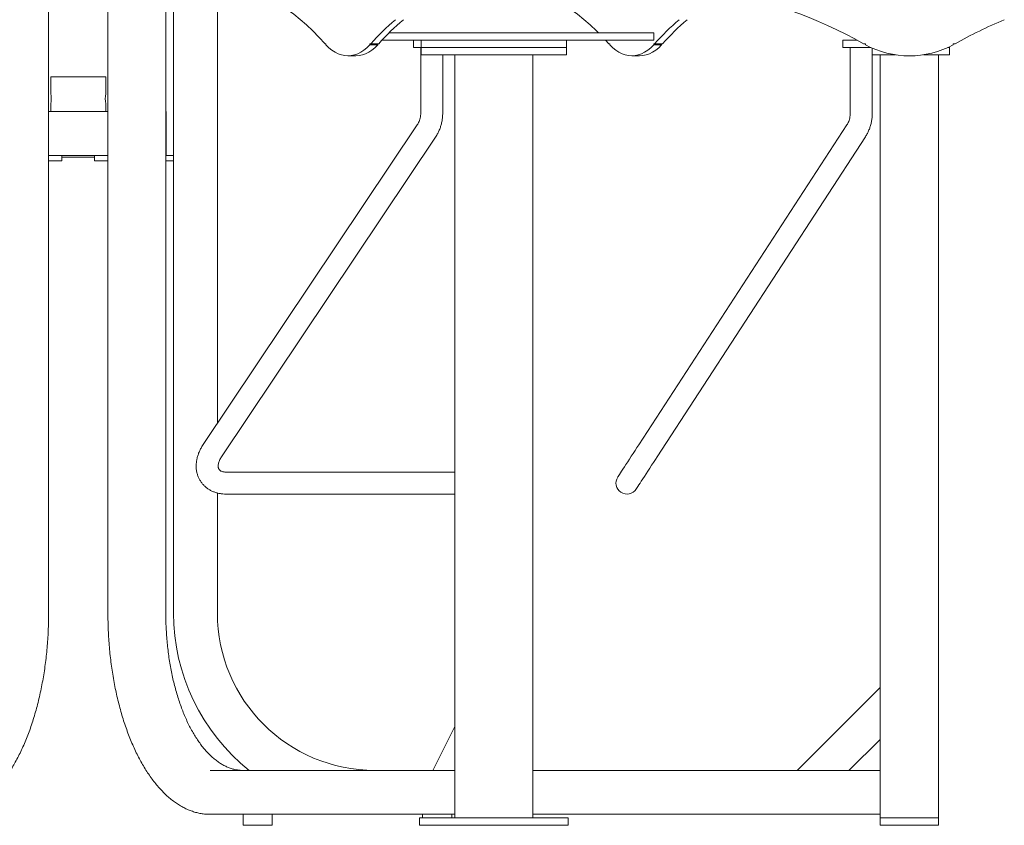
# Model space of a CAD drawing. Units: inches. Extents: x 0.1 to 8.5, y 0.3 to 10.8.
# Drawn here: x 4.7 to 6.1, y 2 to 3.1 of the extents above; entities that cross this region are included whole.
import ezdxf

# ---------------------------------------------------------------- set-up
doc = ezdxf.new("R2010")
doc.units = ezdxf.units.IN
doc.header["$MEASUREMENT"] = 0

msp = doc.modelspace()

# ---------------------------------------------------------------- linework, layer by layer
at = {"color": 7, "linetype": 'Continuous', "lineweight": 18}
for p, q in [((4.70710107, 2.29011067), (4.70710107, 3.64773159)), ((4.79144136, 3.64773159), (4.79144136, 2.29011067)), ((4.87376774, 2.29011067), (4.87376774, 3.19856688)), ((4.88468788, 2.29011067), (4.88468788, 3.19856688)), ((4.94718788, 2.56001336), (4.94718788, 3.18582864)), ((5.56787594, 3.11563156), (5.19142206, 3.11563156)), ((5.56787594, 3.10521482), (5.56787594, 3.11563156)), ((5.10168179, 3.10000655), (5.1003797, 3.10000655)), ((5.10168179, 3.10000655), (5.10168179, 3.09857266)), ((5.16548387, 3.10000655), (5.16418178, 3.10000655)), ((5.16418178, 3.10000655), (5.16418178, 3.09857266)), ((5.16418178, 3.09857266), (5.17545816, 3.09857266)), ((5.16548387, 3.10000655), (5.17676025, 3.10000655)), ((5.17545816, 3.10000655), (5.17545816, 3.09857266)), ((5.56787594, 3.10521482), (5.18145456, 3.10521482)), ((5.22604604, 3.10521482), (5.22604604, 3.09479819)), ((5.23699825, 3.10521482), (5.23699825, 3.09479819)), ((5.44383585, 3.09479819), (5.44383585, 3.10521482)), ((5.49937954, 3.10521482), (5.50407384, 3.10000655)), ((5.50537593, 3.10000655), (5.50407384, 3.10000655)), ((5.50537593, 3.10000655), (5.50537593, 3.09857266)), ((5.56917803, 3.10000655), (5.56787594, 3.10000655)), ((5.56787594, 3.10000655), (5.56787594, 3.09857266)), ((5.56787594, 3.09857266), (5.57915228, 3.09857266)), ((5.56917803, 3.10000655), (5.58045437, 3.10000655)), ((5.57915228, 3.10000655), (5.57915228, 3.09857266)), ((5.83711572, 3.10521482), (5.83711572, 3.09479819)), ((5.85707008, 3.10521482), (5.83711572, 3.10521482)), ((5.86906287, 3.10000655), (5.86645869, 3.10000655)), ((5.86906287, 3.10000655), (5.86906287, 3.09857266)), ((5.98885452, 3.09479819), (5.98885452, 3.09592702)), ((5.99666707, 3.10000655), (5.99406289, 3.10000655)), ((5.99406289, 3.10000655), (5.99406289, 3.09857266)), ((5.1329318, 3.08287726), (5.14420816, 3.08287726)), ((5.23361136, 3.09479819), (5.22604604, 3.09479819)), ((5.23699825, 3.09479819), (5.23361136, 3.09479819)), ((5.23646272, 3.09479819), (5.23646272, 3.00131364)), ((5.23699825, 3.09479819), (5.23699825, 3.08438155)), ((5.23699825, 3.09479819), (5.27463346, 3.09479819)), ((5.27463346, 3.08438155), (5.23699825, 3.08438155)), ((5.26771273, 3.00131364), (5.26771273, 3.08438155)), ((5.35212321, 3.09479819), (5.27463346, 3.09479819)), ((5.35212321, 3.08438155), (5.27463346, 3.08438155)), ((5.28502443, 3.08438155), (5.28502443, 1.99844401)), ((5.35212321, 3.09479819), (5.38313327, 3.09479819)), ((5.38313327, 3.08438155), (5.35212321, 3.08438155)), ((5.43588558, 3.09479819), (5.38313327, 3.09479819)), ((5.43588558, 3.08438155), (5.38313327, 3.08438155)), ((5.39580967, 1.99844401), (5.39580967, 3.08438155)), ((5.43588558, 3.09479819), (5.44383585, 3.09479819)), ((5.44383585, 3.08438155), (5.43588558, 3.08438155)), ((5.44383585, 3.08438155), (5.44383585, 3.09479819)), ((5.53662594, 3.08287726), (5.54790232, 3.08287726)), ((5.86981243, 3.09479819), (5.83711572, 3.09479819)), ((5.84753236, 3.09479819), (5.84753236, 3.00131364)), ((5.87668241, 3.09479819), (5.86981243, 3.09479819)), ((5.87878236, 3.00131364), (5.87878236, 3.09386266)), ((5.90187799, 3.08438155), (5.87878236, 3.08438155)), ((5.88989624, 1.99844401), (5.88989624, 3.08438155)), ((5.91167003, 3.08438155), (5.90187799, 3.08438155)), ((5.96124777, 3.08438155), (5.95145574, 3.08438155)), ((5.98598527, 3.08438155), (5.96124777, 3.08438155)), ((5.97322952, 1.99844401), (5.97322952, 3.08438155)), ((5.98885452, 3.08438155), (5.98598527, 3.08438155)), ((5.98644335, 3.09479819), (5.98885452, 3.09479819)), ((5.98885452, 3.08438155), (5.98885452, 3.09479819)), ((4.71020871, 3.05313155), (4.71020871, 3.02895041)), ((4.74927121, 3.05313155), (4.71020871, 3.05313155)), ((4.78833372, 3.05313155), (4.74927121, 3.05313155)), ((4.78833372, 3.02895041), (4.78833372, 3.05313155)), ((4.71020871, 3.01472009), (4.71020871, 3.00365236)), ((4.78833372, 3.00365236), (4.78833372, 3.01472009)), ((4.70710107, 3.00365236), (4.79144136, 3.00365236)), ((4.87376774, 3.00365236), (4.87427122, 3.00365236)), ((4.87427122, 2.94115235), (4.87427122, 3.00365236)), ((5.23161041, 2.98474197), (4.92686402, 2.52966368)), ((5.84277836, 2.98457027), (5.54663817, 2.52949198)), ((4.95282969, 2.51227562), (5.25757608, 2.96735386)), ((5.57283062, 2.51244736), (5.86897077, 2.96752565)), ((4.70710107, 2.94115235), (4.79144136, 2.94115235)), ((4.72595103, 2.9333398), (4.70710107, 2.9333398)), ((4.72595103, 2.94115235), (4.72595103, 2.9333398)), ((4.74927121, 2.93854817), (4.72595103, 2.93854817)), ((4.7725914, 2.93854817), (4.74927121, 2.93854817)), ((4.7725914, 2.94115235), (4.7725914, 2.9333398)), ((4.79144136, 2.9333398), (4.7725914, 2.9333398)), ((4.88468788, 2.94115235), (4.87376774, 2.94115235)), ((4.88468788, 2.9333398), (4.87376774, 2.9333398)), ((5.28502443, 2.49063154), (4.95912567, 2.49063154)), ((4.94718788, 2.29011067), (4.94718788, 2.460876)), ((4.95912567, 2.45938153), (5.28502443, 2.45938153)), ((5.77204507, 2.06615235), (5.88989624, 2.18400348)), ((5.25389234, 2.06615235), (5.28502443, 2.12841655)), ((5.84570208, 2.06615235), (5.88989624, 2.11034652)), ((4.93675385, 2.06615235), (5.28502443, 2.06615235)), ((5.39580967, 2.06615235), (5.88989624, 2.06615235)), ((4.93675385, 2.00365235), (5.28502443, 2.00365235)), ((4.98364622, 2.00365235), (4.98364622, 1.98802735)), ((5.02531288, 1.98802735), (5.02531288, 2.00365235)), ((5.23885454, 2.00365235), (5.23885454, 1.99844401)), ((5.28052122, 1.99844401), (5.28052122, 2.00365235)), ((5.39580967, 2.00365235), (5.88989624, 2.00365235)), ((5.23474298, 1.99844401), (5.23474298, 1.98802735)), ((5.23753411, 1.99844401), (5.23474298, 1.99844401)), ((5.25836748, 1.99844401), (5.23753411, 1.99844401)), ((5.2868263, 1.99844401), (5.25836748, 1.99844401)), ((5.43567443, 1.99844401), (5.2868263, 1.99844401)), ((5.39372634, 1.99844401), (5.32877444, 1.99844401)), ((5.44609112, 1.99844401), (5.43567443, 1.99844401)), ((5.44609112, 1.98802735), (5.44609112, 1.99844401)), ((5.88989624, 1.98802735), (5.88989624, 1.99844401)), ((5.91072951, 1.99844401), (5.88989624, 1.99844401)), ((5.95239625, 1.99844401), (5.91072951, 1.99844401)), ((5.97322952, 1.99844401), (5.95239625, 1.99844401)), ((5.97322952, 1.98802735), (5.97322952, 1.99844401)), ((4.98364622, 1.98802735), (4.98643735, 1.98802735)), ((4.98643735, 1.98802735), (5.02531288, 1.98802735)), ((5.23753411, 1.98802735), (5.23474298, 1.98802735)), ((5.25836748, 1.98802735), (5.23753411, 1.98802735)), ((5.2868263, 1.98802735), (5.25836748, 1.98802735)), ((5.43567443, 1.98802735), (5.2868263, 1.98802735)), ((5.44609112, 1.98802735), (5.43567443, 1.98802735)), ((5.91072951, 1.98802735), (5.88989624, 1.98802735)), ((5.95239625, 1.98802735), (5.91072951, 1.98802735)), ((5.97322952, 1.98802735), (5.95239625, 1.98802735))]:
    msp.add_line(p, q, dxfattribs=at)
at = {"color": 7, "linetype": 'Continuous', "lineweight": 18, "flags": 128}
for points in [[(4.92989935, 3.18602546), (4.93978412, 3.18613292), (4.94966614, 3.18565313), (4.95953667, 3.18458629), (4.96938698, 3.18293337), (4.9792084, 3.18069595), (4.98899225, 3.17787597), (4.9987299, 3.17447589), (5.00841272, 3.17049873), (5.01803221, 3.16594791), (5.02757985, 3.16082754), (5.0370472, 3.15514222), (5.04642594, 3.14889683), (5.05570775, 3.14209686), (5.06488446, 3.13474846), (5.07394794, 3.12685798), (5.08289022, 3.11843247), (5.09170342, 3.10947935), (5.1003797, 3.10000655)], [(5.39647675, 3.17662336), (5.40242402, 3.17447589), (5.41210689, 3.17049873), (5.42172635, 3.16594791), (5.43127399, 3.16082754), (5.44074132, 3.15514222), (5.45012005, 3.14889683), (5.45940189, 3.14209686), (5.46857857, 3.13474846), (5.47764208, 3.12685798), (5.48658439, 3.11843247), (5.48941204, 3.11563156)], [(5.16418178, 3.09857266), (5.16000999, 3.09447064), (5.15570442, 3.09096485), (5.15128636, 3.08807262), (5.14677763, 3.08580811), (5.14220053, 3.08418248), (5.13757763, 3.08320393), (5.1329318, 3.08287726), (5.12828594, 3.08320393), (5.12366306, 3.08418248), (5.11908594, 3.08580811), (5.11457724, 3.08807262), (5.11015918, 3.09096485), (5.10585361, 3.09447064), (5.10168179, 3.09857266)], [(5.17545816, 3.09857266), (5.17128637, 3.09447064), (5.16698078, 3.09096485), (5.16256274, 3.08807262), (5.15805402, 3.08580811), (5.1534769, 3.08418248), (5.14885402, 3.08320393), (5.14420816, 3.08287726)], [(5.56787594, 3.09857266), (5.5637041, 3.09447064), (5.55939856, 3.09096485), (5.55498047, 3.08807262), (5.55047179, 3.08580811), (5.54589467, 3.08418248), (5.54127179, 3.08320393), (5.53662594, 3.08287726), (5.53198008, 3.08320393), (5.5273572, 3.08418248), (5.52278008, 3.08580811), (5.51827135, 3.08807262), (5.51385331, 3.09096485), (5.50954772, 3.09447064), (5.50537593, 3.09857266)], [(5.57915228, 3.09857266), (5.57498044, 3.09447064), (5.57067494, 3.09096485), (5.56625686, 3.08807262), (5.56174813, 3.08580811), (5.55717106, 3.08418248), (5.55254813, 3.08320393), (5.54790232, 3.08287726)], [(5.54663817, 2.52949198), (5.54404376, 2.52550514), (5.54138521, 2.52141979), (5.53869973, 2.51729298), (5.53602476, 2.51318235), (5.53339769, 2.5091454), (5.53085526, 2.50523844), (5.52843299, 2.50151613), (5.52616471, 2.49803044), (5.52408212, 2.49483016), (5.52221434, 2.49195993), (5.52058744, 2.48945988), (5.51922414, 2.48736492), (5.51814356, 2.48570438), (5.51736071, 2.48450138), (5.51688659, 2.4837728), (5.51672785, 2.4835288)], [(5.54292026, 2.46648422), (5.54307905, 2.46672818), (5.54355317, 2.46745676), (5.54433597, 2.46865975), (5.54541659, 2.4703203), (5.54677985, 2.47241526), (5.54840675, 2.47491531), (5.55027458, 2.47778554), (5.55235712, 2.48098582), (5.55462544, 2.48447151), (5.55704771, 2.48819382), (5.55959015, 2.49210078), (5.56221717, 2.49613773), (5.56489214, 2.50024836), (5.56757767, 2.50437522), (5.57023622, 2.50846057), (5.57283062, 2.51244736)]]:
    msp.add_lwpolyline(points, dxfattribs=at)
at = {"color": 7, "linetype": 'Continuous', "lineweight": 18}
for centre, radius, start, end in [((5.5390008, 2.52079039), 0.66537208, 60.51849703, 80.28640875), ((5.41407385, 2.88155063), 0.33093802, 130.1988122, 138.69163854), ((5.42535125, 2.8815499), 0.33093926, 130.19887119, 138.6916596), ((5.8177676, 2.88155167), 0.33093702, 130.19888546, 138.69172537), ((5.82904947, 2.88154572), 0.33094511, 130.19894638, 138.69158441), ((6.32412496, 2.52079039), 0.66537208, 112.76623159, 119.48150297), ((5.93156288, 3.21516447), 0.13228721, 241.80610535, 298.19389465), ((4.82704244, 3.02188105), 0.03936552, 169.65455676, 190.48099209), ((5.52982405, 2.47500651), 0.015625, 146.94611051, 326.94611051), ((5.17114621, 2.29011068), 0.28645833, 180, 231.42734918), ((5.17114621, 2.29011068), 0.22395833, 180, 270)]:
    msp.add_arc(centre, radius, start, end, dxfattribs=at)
for points, knots in [([(4.71020871, 3.01472009), (4.71022337, 3.01479792), (4.71025267, 3.01495354), (4.71045731, 3.01616514), (4.71068908, 3.01795992), (4.71086006, 3.02022132), (4.71088827, 3.02265972), (4.71076602, 3.02498964), (4.71054464, 3.02699096), (4.71032878, 3.02838645), (4.71020425, 3.0290678), (4.71022109, 3.02897496), (4.71022555, 3.02895041)], [0, 0, 0, 0, 0.10615669266, 0.21227119531, 0.31947462386, 0.42746855594, 0.53425696189, 0.6397173791, 0.74579556661, 0.85346699393, 0.96124592823, 1, 1, 1, 1]), ([(5.23646272, 3.00131364), (5.23645419, 3.00076793), (5.23642702, 2.9990309), (5.23609954, 2.99611994), (5.23532882, 2.99267524), (5.23418052, 2.9894122), (5.23290266, 2.98676868), (5.23196548, 2.98529884), (5.23161041, 2.98474197)], [0, 0, 0, 0, 0.0903014061, 0.2874377311, 0.4845887, 0.6818262118, 0.8794542536, 1, 1, 1, 1]), ([(5.25757608, 2.96735386), (5.25815723, 2.96825397), (5.25970073, 2.97064462), (5.26186987, 2.97476537), (5.26396595, 2.97973591), (5.26561828, 2.9849115), (5.26680695, 2.99024131), (5.26756866, 2.99572539), (5.26766427, 2.99943418), (5.26771273, 3.00131364)], [0, 0, 0, 0, 0.0906842999, 0.2408528026, 0.3912712131, 0.5420624231, 0.6931609404, 0.8445071275, 1, 1, 1, 1]), ([(5.84753236, 3.00131364), (5.84752396, 3.00076036), (5.84749749, 2.99901594), (5.84718086, 2.99609853), (5.84644072, 2.99265664), (5.84534089, 2.98939959), (5.84409021, 2.9866962), (5.84315528, 2.98518109), (5.84277836, 2.98457027)], [0, 0, 0, 0, 0.0903623571, 0.2848974717, 0.4794022842, 0.6738620291, 0.8685163343, 1, 1, 1, 1]), ([(5.86897077, 2.96752565), (5.86953488, 2.96842472), (5.87103808, 2.97082049), (5.87314882, 2.97494984), (5.87518662, 2.97993429), (5.87678825, 2.98512212), (5.87793453, 2.99046255), (5.87865042, 2.99587743), (5.87873861, 2.99951111), (5.87878236, 3.00131364)], [0, 0, 0, 0, 0.09081415392, 0.241992955, 0.39344628595, 0.54530607005, 0.6974927428, 0.84993797158, 1, 1, 1, 1]), ([(4.92686402, 2.52966368), (4.92630816, 2.52880798), (4.92477237, 2.52644372), (4.92258915, 2.52242279), (4.92046519, 2.51759444), (4.91882357, 2.51266406), (4.91768292, 2.50768823), (4.91706327, 2.50272098), (4.91697303, 2.49782044), (4.91741103, 2.49304412), (4.91836564, 2.48844645), (4.91981678, 2.48407591), (4.92173814, 2.47997433), (4.92409995, 2.47617652), (4.92687065, 2.47271163), (4.93001751, 2.46960481), (4.93350849, 2.46687692), (4.93731259, 2.46454489), (4.94140182, 2.46262394), (4.94574763, 2.46112565), (4.95032146, 2.46007311), (4.95480045, 2.4594791), (4.95777408, 2.45941202), (4.95912567, 2.45938153)], [0, 0, 0, 0, 0.0292280324, 0.0807557596, 0.1323991918, 0.1839922191, 0.2354030906, 0.2864733863, 0.337038111, 0.3869611058, 0.4361648495, 0.484643699, 0.5324659157, 0.5797578953, 0.6266883978, 0.6734391222, 0.7201571684, 0.7670419421, 0.8142724445, 0.8619935208, 0.9103004174, 0.9592296155, 1, 1, 1, 1]), ([(4.95912567, 2.49063154), (4.95872366, 2.49063856), (4.95748795, 2.49066013), (4.95564114, 2.49089971), (4.95374623, 2.49139673), (4.95219968, 2.49206626), (4.95096013, 2.49286962), (4.94995224, 2.4938373), (4.94919752, 2.49496512), (4.94864002, 2.49638145), (4.94832222, 2.497978), (4.94824115, 2.49987223), (4.94845983, 2.5020793), (4.94904414, 2.50457422), (4.95000724, 2.50721262), (4.95126059, 2.50980678), (4.95233558, 2.51149818), (4.95282969, 2.51227562)], [0, 0, 0, 0, 0.0308175953, 0.0947298114, 0.1595376812, 0.2267283257, 0.2984625845, 0.3786675268, 0.4746039377, 0.55114306, 0.6197554826, 0.6839427639, 0.7519067991, 0.8173108736, 0.8816018222, 0.9455793171, 1, 1, 1, 1]), ([(4.56178857, 2.00365235), (4.56291182, 2.0036676), (4.56610932, 2.00371103), (4.57137675, 2.00418603), (4.57757354, 2.00523663), (4.58373918, 2.00680906), (4.58986432, 2.00889232), (4.59593926, 2.01148661), (4.60195365, 2.01458831), (4.60789641, 2.01819352), (4.61375606, 2.02229672), (4.61952079, 2.02689092), (4.62517893, 2.03196763), (4.63071901, 2.03751696), (4.63613007, 2.04352785), (4.64140169, 2.04998821), (4.64652405, 2.05688518), (4.65148785, 2.06420504), (4.65628426, 2.07193352), (4.66090499, 2.08005571), (4.6653422, 2.08855623), (4.66958852, 2.09741931), (4.67363691, 2.1066286), (4.67748067, 2.11616732), (4.68111347, 2.12601813), (4.68452931, 2.13616322), (4.68772253, 2.14658433), (4.69068782, 2.1572627), (4.69342023, 2.16817916), (4.69591523, 2.17931414), (4.69816859, 2.19064767), (4.70017656, 2.20215943), (4.70193574, 2.21382881), (4.70344313, 2.22563488), (4.70469626, 2.23755649), (4.70569276, 2.24957226), (4.70643182, 2.26166068), (4.70690887, 2.27379991), (4.70708569, 2.28329252), (4.70709795, 2.28873036), (4.70710107, 2.29011067)], [0, 0, 0, 0, 0.0144215153, 0.0410531632, 0.0676945545, 0.09436961, 0.1210997977, 0.147900371, 0.1747792814, 0.2017374817, 0.2287701031, 0.2558682899, 0.2830209823, 0.3102165204, 0.337443787, 0.3646930101, 0.3919558881, 0.4192259877, 0.4464978833, 0.4737672898, 0.5010319521, 0.5282903434, 0.5555416373, 0.5827853875, 0.6100215181, 0.637250182, 0.6644716809, 0.6916863986, 0.7188948499, 0.746097549, 0.773295088, 0.8004879648, 0.8276767979, 0.8548621522, 0.8820445027, 0.9092244851, 0.9364025244, 0.9635792249, 0.9907551158, 1, 1, 1, 1]), ([(4.79144136, 2.29011067), (4.79144863, 2.28797375), (4.7914697, 2.28177953), (4.79170373, 2.27153425), (4.79222845, 2.25940341), (4.79301588, 2.24732745), (4.79406017, 2.23532837), (4.79536073, 2.22342765), (4.79691504, 2.21164661), (4.79872051, 2.20000636), (4.80077408, 2.18852774), (4.80307228, 2.17723131), (4.80561121, 2.16613729), (4.80838664, 2.15526552), (4.81139392, 2.14463549), (4.81462806, 2.1342662), (4.81808371, 2.12417623), (4.82175517, 2.11438369), (4.82563644, 2.10490615), (4.8297212, 2.0957607), (4.83400284, 2.08696391), (4.83847444, 2.07853175), (4.84312881, 2.07047969), (4.84795845, 2.06282268), (4.85295551, 2.05557509), (4.85811181, 2.0487509), (4.86341859, 2.04236355), (4.86886666, 2.03642599), (4.8744463, 2.0309504), (4.88014712, 2.02594836), (4.88595803, 2.02143056), (4.89186715, 2.01740673), (4.89786192, 2.01388539), (4.90392911, 2.01087362), (4.91005522, 2.00837673), (4.91622665, 2.00639883), (4.92243028, 2.00494028), (4.92865351, 2.00400776), (4.93343268, 2.0036782), (4.93613197, 2.00365719), (4.93675385, 2.00365235)], [0, 0, 0, 0, 0.0143121984, 0.0414863501, 0.0686625019, 0.0958396159, 0.123018235, 0.1501989123, 0.1773820843, 0.2045684086, 0.2317584248, 0.2589526496, 0.2861517349, 0.3133562183, 0.3405667096, 0.3677837976, 0.3950080429, 0.422239978, 0.4494800124, 0.4767284942, 0.5039855765, 0.5312511383, 0.5585247296, 0.5858054631, 0.6130917161, 0.640381027, 0.66766857, 0.6949489127, 0.7222150011, 0.7494581488, 0.776667878, 0.8038324837, 0.8309397295, 0.8579781696, 0.8849389091, 0.9118175076, 0.9386157798, 0.9653428798, 0.9920154026, 1, 1, 1, 1]), ([(4.98366357, 2.06615235), (4.98277982, 2.06616576), (4.98015172, 2.06620563), (4.97578244, 2.06665809), (4.9705681, 2.06769113), (4.96538311, 2.06924468), (4.96024208, 2.07130379), (4.95515732, 2.07386325), (4.95013941, 2.07691448), (4.9451978, 2.08044983), (4.94034165, 2.0844614), (4.93558019, 2.08894114), (4.9309231, 2.09388042), (4.92638037, 2.0992696), (4.92196242, 2.105098), (4.91767974, 2.1113536), (4.91354293, 2.11802309), (4.90956242, 2.12509193), (4.90574823, 2.13254445), (4.90211012, 2.14036401), (4.89865738, 2.14853288), (4.89539886, 2.15703235), (4.89234291, 2.16584281), (4.88949734, 2.17494386), (4.88686942, 2.1843143), (4.88446584, 2.1939323), (4.88229267, 2.20377539), (4.88035538, 2.21382056), (4.87865889, 2.22404433), (4.87720745, 2.23442278), (4.87600463, 2.24493164), (4.87505363, 2.25554632), (4.87435612, 2.26624204), (4.8739243, 2.27680529), (4.87377845, 2.28477095), (4.87376968, 2.28914382), (4.87376774, 2.29011067)], [0, 0, 0, 0, 0.0158786668, 0.0472201154, 0.0785207581, 0.1097162336, 0.1407685601, 0.1716655789, 0.2024154661, 0.2330390233, 0.2635621528, 0.2940105917, 0.3244070458, 0.3547704331, 0.3851153644, 0.4154526833, 0.445789192, 0.4761296407, 0.5064781985, 0.5368371673, 0.5672079618, 0.5975910973, 0.6279865059, 0.6583937898, 0.6888122497, 0.7192409849, 0.7496791524, 0.7801257267, 0.8105797417, 0.8410401937, 0.8715060191, 0.9019763963, 0.9324502337, 0.9629267195, 0.9918030391, 1, 1, 1, 1])]:
    msp.add_open_spline(points, degree=3, knots=knots, dxfattribs=at)

doc.saveas('drawing.dxf')
